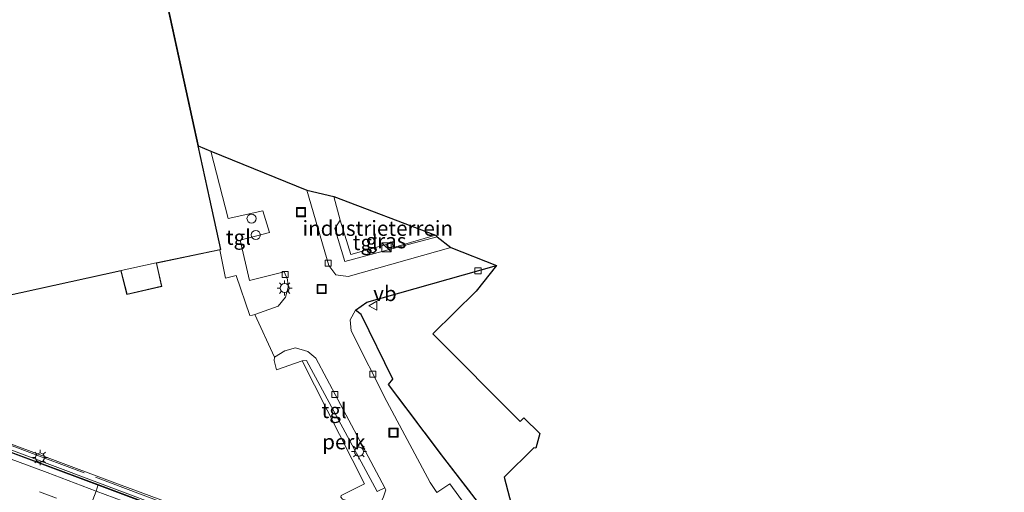
# Model space of a CAD drawing. Units: metres. Extents: x 109998 to 120002, y 493748 to 499840.
# Drawn here: x 115628 to 115791, y 497534 to 497612 of the extents above; entities that cross this region are included whole.
import ezdxf
from ezdxf.enums import TextEntityAlignment as Align

# ---------------------------------------------------------------- set-up
doc = ezdxf.new("R2010")
doc.units = ezdxf.units.M
doc.linetypes.add('IE-TERREINAFSCHEIDING', pattern=[10, 8, -2])
doc.linetypes.add('VW-3-9_STREEP', pattern=[12, 3, -9])
doc.layers.get('0').update_dxf_attribs({"lineweight": 25})
for name, color, linetype, lineweight in [('B-ME-AL-OVERIG-GV-B6', 7, 'BV-GELEIDERAIL', 18), ('B-ME-AL-OVERIG-S-B1', 7, 'Continuous', 18), ('B-ME-BV-GELEIDECONSTRUCTIE-GELEIDERAIL-L-B2', 213, 'BV-GELEIDERAIL', 18), ('B-ME-GR-SIERPLANTSOEN-GV-B6', 10, 'Continuous', 25), ('B-ME-IE-GRASLAND-GV-B6', 93, 'Continuous', 18), ('B-ME-IE-GRONDWERKLIJN-GROND_INGERICHT-GV-B6', 253, 'Continuous', 18), ('B-ME-IE-INRICHTINGSELEMENT-S-B1', 253, 'Continuous', 18), ('B-ME-IE-MEUBILAIR_WEGMEUBILAIR-LICHTMAST-S-B1', 8, 'Continuous', 18), ('B-ME-IE-TERREINAFSCHEIDING-DOORGANG-L-B1', 8, 'IE-TERREINAFSCHEIDING-KUNSTMATIG-OPEN', 18), ('B-ME-IE-TERREINAFSCHEIDING-RASTERHEKWERK-L-B1', 8, 'IE-TERREINAFSCHEIDING', 18), ('B-ME-IE-TERREINAFSCHEIDING-RASTERHEKWERK-L-B2', 8, 'IE-TERREINAFSCHEIDING', 18), ('B-ME-KG-KADASTRAAL-DAKRAND-L-B1', 13, 'Continuous', 18), ('B-ME-KG-KADASTRAAL-OPNAMEDTMGRENS-L-B1', 10, 'Continuous', 25), ('B-ME-KW-LANDHOOFD-GV-B6', 173, 'Continuous', 18), ('B-ME-KW-VIADUCT-GV-B7', 173, 'Continuous', 18), ('B-ME-KW-VOEGOVERGANG-L-B2', 8, 'Continuous', 18), ('B-ME-OG-BEBOUWING-GV-B6', 173, 'Continuous', 18), ('B-ME-VH-VERH_SOORT-BITUMEN-GV-B7', 8, 'IE-TERREINAFSCHEIDING-NATUURLIJK-HOUTWAL', 18), ('B-ME-VH-VERH_SOORT-KLINKERS-GV-B6', 8, 'IE-TERREINAFSCHEIDING-NATUURLIJK-HOUTWAL', 18), ('B-ME-VH-VERH_SOORT-TEGELS-GV-B6', 8, 'Continuous', 18), ('B-ME-VV-KOLK-S-B1', 8, 'Continuous', 18), ('B-ME-VW-MARKERING-39STREEP-015-L-B2', 255, 'VW-3-9_STREEP', 18), ('B-ME-VW-MARKERING-STREEP-015-L-B2', 7, 'Continuous', 18), ('B-ME-VW-MEUBILAIR_WEGMEUBILAIR-VERKEERSBORD-S-B1', 8, 'Continuous', 18)]:
    doc.layers.add(name, color=color, linetype=linetype, lineweight=lineweight)
doc.styles.add('NLCS-ISO', font='NLCS-ISO.TTF')
doc.linetypes.add('BV-GELEIDERAIL', pattern='A,10,-3,[108,NLCS.SHX,S=1,R=0,X=0,Y=0],-3', length=16)
doc.linetypes.add('IE-TERREINAFSCHEIDING-KUNSTMATIG-OPEN', pattern='A,7,-1.5,[67,NLCS.SHX,S=0.75,R=0,X=0,Y=0],-1.5', length=10)
doc.linetypes.add('IE-TERREINAFSCHEIDING-NATUURLIJK-HOUTWAL', pattern='A,7,-1.5,[67,NLCS.SHX,S=0.75,R=45,X=0,Y=0],-1.5,7,-1.5,[70,NLCS.SHX,S=0.75,R=0,X=0,Y=0],-1.5', length=20)

# ---------------------------------------------------------------- blocks, each defined once
blk = doc.blocks.new('kast')
blk.add_line((-0.75, -0.75), (0.75, 0.75))
blk.add_lwpolyline([(-0.75, 0.75), (0.75, 0.75), (0.75, -0.75), (-0.75, -0.75)], close=True)
blk = doc.blocks.new('put')
for p, q in [((0.75, 0.75), (-0.75, 0.75)), ((-0.75, 0.75), (-0.75, -0.75)), ((0.75, -0.75), (0.75, 0.75)), ((-0.75, -0.75), (0.75, -0.75))]:
    blk.add_line(p, q)
blk.add_lwpolyline([(-0.625, 0.625), (0.625, 0.625), (0.625, -0.625), (-0.625, -0.625)], close=True)
blk = doc.blocks.new('verkeersbord')
for p, q in [((0, 0.75), (-0.75, -0.625)), ((0.75, -0.625), (0, 0.75)), ((-0.75, -0.625), (0.75, -0.625))]:
    blk.add_line(p, q)
blk = doc.blocks.new('dtb')
blk.add_circle((0, 0), 0.75)
blk = doc.blocks.new('kolk')
blk.add_lwpolyline([(-0.5, -0.5), (0.5, -0.5), (0.5, 0.5), (-0.5, 0.5)], close=True)
blk = doc.blocks.new('lantaarnpaal')
for p, q in [((-0.75, 0), (-1.25, 0)), ((-0.88, 0.88), (-0.53, 0.53)), ((0, 0.75), (0, 1.25)), ((0.53, 0.53), (0.88, 0.88)), ((0.75, 0), (1.25, 0)), ((-0.53, -0.53), (-0.88, -0.88)), ((0, -0.75), (0, -1.25)), ((0.53, -0.53), (0.88, -0.88))]:
    blk.add_line(p, q)
blk.add_circle((0, 0), 0.75)

msp = doc.modelspace()

# ---------------------------------------------------------------- linework, layer by layer
at = {"layer": 'B-ME-AL-OVERIG-GV-B6'}
msp.add_polyline3d([(115688.093, 497534.772, -0.326), (115688.274, 497534.433, -0.329), (115687.856, 497533.29, -0.329), (115687.381, 497532.134, -0.314), (115686.796, 497531.567, -0.311), (115686.218, 497531.354, -0.317), (115685.793, 497531.339, -0.314), (115681.062, 497532.866, -0.401), (115680.8, 497533.213, -0.41), (115680.814, 497533.509, -0.431), (115681.412, 497533.747, -0.269), (115684.703, 497535.436, -0.237), (115674.361, 497555.836, -0.253), (115675.087, 497555.916, -0.297), (115686.82, 497534.157, -0.308), (115688.093, 497534.772, -0.326)], dxfattribs=at)
at = {"layer": 'B-ME-BV-GELEIDECONSTRUCTIE-GELEIDERAIL-L-B2'}
msp.add_polyline3d([(115522.635, 497584.908, 1.38), (115544.822, 497574.841, 1.883), (115564.881, 497565.733, 2.407), (115588.758, 497554.986, 2.973), (115596.131, 497551.863, 3.343), (115607.352, 497547.619, 3.563), (115641.51, 497534.834, 4.473), (115686.467, 497517.94, 5.643), (115712.689, 497508.101, 6.283), (115734.999, 497499.748, 6.907), (115749.17, 497494.462, 7.2), (115759.461, 497490.596, 7.37), (115765.298, 497488.192, 7.407), (115769.1591, 497486.6244, 7.5136), (115813.5048, 497465.8365, 7.5851), (115854.6123, 497446.5779, 7.6368), (115862.9071, 497443.122, 7.6294), (115907.4078, 497426.3853, 7.6002), (115912.7782, 497424.3903, 7.5909)], dxfattribs=at)
at = {"layer": 'B-ME-GR-SIERPLANTSOEN-GV-B6'}
msp.add_polyline3d([(115709.039, 497525.242, -0.407), (115697.506, 497540.23, -0.217), (115688.697, 497551.925, -0.153), (115689.391, 497552.802, -0.23), (115684.166, 497563.546, -0.26), (115683.206, 497564.242, -0.283), (115685.09, 497565.568, -0.323), (115706.626, 497571.637, -0.48), (115703.228, 497567.422, -0.55), (115696.038, 497560.297, -0.55), (115710.523, 497545.766, -0.55), (115711.136, 497546.379, -0.55), (115713.768, 497543.794, -0.55), (115713.109, 497541.344, -0.55), (115712.789, 497541.392, -0.55), (115707.899, 497536.508, -0.55), (115709.621, 497529.757, -0.55)], dxfattribs=at)
at = {"layer": 'B-ME-IE-GRASLAND-GV-B6'}
msp.add_polyline3d([(115696.511, 497576.718, -0.522), (115696.734, 497576.416, -0.481), (115689.26, 497574.41, -0.441), (115681.466, 497572.317, -0.182), (115679.815, 497577.8, -0.234), (115680.648, 497579.195, -0.476), (115682.435, 497573.459, -0.327), (115689.312, 497575.426, -0.461), (115689.523, 497574.668, -0.479), (115696.511, 497576.718, -0.522)], dxfattribs=at)
at = {"layer": 'B-ME-IE-GRONDWERKLIJN-GROND_INGERICHT-GV-B6'}
for points in [[(115679.603, 497583.117, -0.368), (115696.511, 497576.718, -0.522), (115689.523, 497574.668, -0.479), (115689.312, 497575.426, -0.461), (115682.435, 497573.459, -0.327), (115680.648, 497579.195, -0.476), (115679.603, 497583.117, -0.368)], [(115619.364, 497565.292, -0.359), (115644.308, 497570.78, -0.359), (115645.294, 497566.856, -0.359), (115651.08, 497568.18, -0.359), (115650.235, 497572.04, -0.359), (115660.718, 497574.267, -0.359), (115661.678, 497569.538, -0.29), (115663.405, 497569.986, -0.29), (115665.669, 497563.345, -0.32), (115666.11, 497563.432, -0.539), (115666.495, 497563.508, -0.319), (115669.776, 497556.449, -0.353), (115669.736, 497555.907, -0.46), (115670.095, 497554.323, -0.46), (115674.361, 497555.836, -0.253), (115684.703, 497535.436, -0.237), (115681.412, 497533.747, -0.269)], [(115666.462, 497525.877, -0.207), (115628.241, 497540.221, -0.345), (115619.722, 497543.416, -0.353)]]:
    msp.add_polyline3d(points, dxfattribs=at)
at = {"layer": 'B-ME-IE-TERREINAFSCHEIDING-DOORGANG-L-B1'}
msp.add_line((115680.648, 497579.195, -0.476), (115679.603, 497583.117, -0.368), dxfattribs=at)
at = {"layer": 'B-ME-IE-TERREINAFSCHEIDING-RASTERHEKWERK-L-B1'}
for points in [[(115696.511, 497576.718, -0.522), (115689.523, 497574.668, -0.479), (115689.312, 497575.426, -0.461), (115682.435, 497573.459, -0.327), (115680.648, 497579.195, -0.476)], [(115689.391, 497552.802, -0.23), (115688.697, 497551.925, -0.153), (115697.506, 497540.23, -0.217), (115709.039, 497525.242, -0.407)]]:
    msp.add_polyline3d(points, dxfattribs=at)
at = {"layer": 'B-ME-IE-TERREINAFSCHEIDING-RASTERHEKWERK-L-B2'}
msp.add_polyline3d([(115735.536, 497500.707, 6.182), (115718.485, 497507.067, 5.856), (115705.861, 497511.827, 5.513), (115691.81, 497517.168, 5.092), (115691.267, 497518.451, 5.095), (115687.709, 497519.74, 5.057), (115686.448, 497519.127, 5.04), (115675.642, 497523.18, 4.729), (115661.785, 497528.363, 4.377), (115647.585, 497533.712, 3.988), (115631.676, 497539.69, 3.587), (115621.125, 497543.685, 3.322), (115620.735, 497544.442, 3.322), (115619.617, 497544.761, 3.314), (115618.935, 497544.41, 3.253), (115604.102, 497549.987, 2.837), (115594.705, 497553.589, 2.573), (115580.512, 497559.879, 2.154), (115565.495, 497566.644, 1.742), (115546.604, 497575.243, 1.317), (115522.155, 497586.327, 0.579)], dxfattribs=at)
at = {"layer": 'B-ME-KG-KADASTRAAL-DAKRAND-L-B1'}
msp.add_line((115650.176, 497572.078, 6.025), (115644.344, 497570.84, 5.984), dxfattribs=at)
msp.add_polyline3d([(115648.053, 497632.838, 6.005), (115660.81, 497574.338, 5.964), (115650.176, 497572.078, 6.025), (115650.198, 497571.973, 1.991), (115651.02, 497568.218, 1.884), (115645.33, 497566.916, 1.884), (115644.371, 497570.732, 1.991), (115644.344, 497570.84, 5.984), (115619.402, 497565.351, 5.984)], dxfattribs=at)
at = {"layer": 'B-ME-KG-KADASTRAAL-OPNAMEDTMGRENS-L-B1'}
msp.add_polyline3d([(115648.091, 497632.897, -0.359), (115657.117, 497591.507, -0.359), (115659.2066, 497590.6545, -0.2496), (115675.156, 497584.148, -0.12), (115679.603, 497583.117, -0.368), (115696.511, 497576.718, -0.522), (115696.734, 497576.416, -0.481), (115699.019, 497574.662, -0.453), (115706.626, 497571.637, -0.48), (115703.228, 497567.422, -0.55), (115696.038, 497560.297, -0.55), (115710.523, 497545.766, -0.55), (115711.136, 497546.379, -0.55), (115713.768, 497543.794, -0.55), (115713.109, 497541.344, -0.55), (115712.789, 497541.392, -0.55), (115707.899, 497536.508, -0.55), (115709.621, 497529.757, -0.55), (115716.3108, 497527.9317, -0.55), (115746.008, 497516.014, -0.478), (115768.587, 497521.112, -0.478), (115814.188, 497494.775, -0.541)], dxfattribs=at)
at = {"layer": 'B-ME-KW-LANDHOOFD-GV-B6'}
msp.add_polyline3d([(115619.722, 497543.416, -0.353), (115628.241, 497540.221, -0.345), (115666.462, 497525.877, -0.207), (115666.746, 497526.56, -0.301), (115667.895, 497526.141, -0.33), (115667.743, 497525.721, -0.364), (115664.322, 497516.741, -0.225), (115663.363, 497517.087, -0.26), (115663.128, 497517.172, -0.237), (115663.434, 497517.965, -0.236), (115645.074, 497524.852, -0.225), (115612.921, 497536.926, -0.247)], dxfattribs=at)
at = {"layer": 'B-ME-KW-VIADUCT-GV-B7'}
msp.add_polyline3d([(115623.452, 497543.01, 3.322), (115642.86, 497535.736, 3.892), (115663.233, 497528.202, 4.489), (115678.609, 497522.364, 4.855), (115678.808, 497522.683, 4.855), (115686.926, 497519.627, 5.08), (115687.782, 497520.063, 5.032), (115691.163, 497518.854, 5.158), (115691.918, 497517.646, 5.188), (115708.532, 497511.425, 5.63), (115743.976, 497498.482, 6.623), (115757.042, 497493.639, 6.791), (115764.639, 497490.623, 6.812), (115774.992, 497485.926, 6.821), (115789.568, 497479.13, 6.866), (115813.074, 497467.996, 7.046)], dxfattribs=at)
at = {"layer": 'B-ME-KW-VOEGOVERGANG-L-B2'}
msp.add_polyline3d([(115640.554, 497535.308, 3.71), (115640.185, 497534.223, 3.707), (115638.989, 497531.039, 3.675), (115637.813, 497527.941, 3.717), (115637.458, 497527.005, 3.73)], dxfattribs=at)
at = {"layer": 'B-ME-OG-BEBOUWING-GV-B6'}
msp.add_polyline3d([(115648.091, 497632.897, -0.359), (115657.117, 497591.507, -0.359), (115660.87, 497574.299, -0.359), (115660.718, 497574.267, -0.359), (115650.235, 497572.04, -0.359), (115651.08, 497568.18, -0.359), (115645.294, 497566.856, -0.359), (115644.308, 497570.78, -0.359), (115619.364, 497565.292, -0.359)], dxfattribs=at)
at = {"layer": 'B-ME-VH-VERH_SOORT-BITUMEN-GV-B7'}
msp.add_polyline3d([(115613.411, 497545.395, 2.965), (115640.554, 497535.308, 3.71), (115656.035, 497529.526, 4.149), (115684.944, 497518.686, 4.923), (115735.245, 497499.849, 6.177), (115749.331, 497494.619, 6.56), (115760.346, 497490.443, 6.627), (115766.452, 497487.922, 6.637), (115783.719, 497479.9, 6.843), (115812.45, 497466.405, 6.85)], dxfattribs=at)
at = {"layer": 'B-ME-VH-VERH_SOORT-KLINKERS-GV-B6'}
for points in [[(115687.856, 497533.29, -0.329), (115688.274, 497534.433, -0.329), (115688.093, 497534.772, -0.326), (115683.922, 497542.572, -0.17), (115676.638, 497556.255, -0.197), (115675.293, 497557.374, -0.217), (115673.281, 497557.978, -0.217), (115671.489, 497557.513, -0.283), (115669.776, 497556.449, -0.353), (115666.495, 497563.508, -0.319), (115670.413, 497564.909, -0.217), (115671.631, 497566.381, -0.183), (115672.071, 497568.021, -0.16), (115671.966, 497569.361, -0.15), (115671.37, 497570.623, -0.15), (115665.629, 497569.181, -0.227), (115664.08, 497575.871, -0.22), (115668.93, 497577.122, -0.2), (115667.852, 497580.724, -0.2), (115662.09, 497579.467, -0.213), (115659.2066, 497590.6545, -0.2496), (115675.156, 497584.148, -0.12)], [(115675.156, 497584.148, -0.12), (115678.778, 497571.653, -0.133), (115679.949, 497570.108, -0.147), (115682.002, 497569.833, -0.2), (115699.019, 497574.662, -0.453), (115706.626, 497571.637, -0.48), (115685.09, 497565.568, -0.323), (115683.206, 497564.242, -0.283), (115682.335, 497562.64, -0.263), (115682.49, 497560.835, -0.153), (115688.433, 497549.085, -0.12), (115695.586, 497535.62, -0.087), (115696.712, 497533.976, -0.197), (115698.871, 497535.4, -0.223), (115702.467, 497530.508, -0.23)]]:
    msp.add_polyline3d(points, dxfattribs=at)
at = {"layer": 'B-ME-VH-VERH_SOORT-TEGELS-GV-B6'}
for points in [[(115665.669, 497563.345, -0.32), (115663.405, 497569.986, -0.29), (115661.678, 497569.538, -0.29), (115660.718, 497574.267, -0.359), (115660.87, 497574.299, -0.359), (115657.117, 497591.507, -0.359), (115659.2066, 497590.6545, -0.2496), (115662.09, 497579.467, -0.213), (115667.852, 497580.724, -0.2), (115668.93, 497577.122, -0.2), (115664.08, 497575.871, -0.22), (115665.629, 497569.181, -0.227), (115671.37, 497570.623, -0.15), (115671.966, 497569.361, -0.15), (115672.071, 497568.021, -0.16), (115671.631, 497566.381, -0.183), (115670.413, 497564.909, -0.217), (115666.495, 497563.508, -0.319), (115666.11, 497563.432, -0.539), (115665.669, 497563.345, -0.32)], [(115675.156, 497584.148, -0.12), (115679.603, 497583.117, -0.368), (115680.648, 497579.195, -0.476), (115679.815, 497577.8, -0.234), (115681.466, 497572.317, -0.182), (115689.26, 497574.41, -0.441), (115696.734, 497576.416, -0.481), (115699.019, 497574.662, -0.453), (115682.002, 497569.833, -0.2), (115679.949, 497570.108, -0.147), (115678.778, 497571.653, -0.133), (115675.156, 497584.148, -0.12)], [(115702.467, 497530.508, -0.23), (115698.871, 497535.4, -0.223), (115696.712, 497533.976, -0.197), (115695.586, 497535.62, -0.087), (115688.433, 497549.085, -0.12), (115682.49, 497560.835, -0.153), (115682.335, 497562.64, -0.263), (115683.206, 497564.242, -0.283), (115684.166, 497563.546, -0.26), (115689.391, 497552.802, -0.23), (115688.697, 497551.925, -0.153), (115697.506, 497540.23, -0.217)], [(115688.093, 497534.772, -0.326), (115686.82, 497534.157, -0.308), (115675.087, 497555.916, -0.297), (115674.361, 497555.836, -0.253), (115670.095, 497554.323, -0.46), (115669.736, 497555.907, -0.46), (115669.776, 497556.449, -0.353), (115671.489, 497557.513, -0.283), (115673.281, 497557.978, -0.217), (115675.293, 497557.374, -0.217), (115676.638, 497556.255, -0.197), (115683.922, 497542.572, -0.17), (115688.093, 497534.772, -0.326)], [(115697.506, 497540.23, -0.217), (115709.039, 497525.242, -0.407)]]:
    msp.add_polyline3d(points, dxfattribs=at)
at = {"layer": 'B-ME-VW-MARKERING-39STREEP-015-L-B2'}
msp.add_polyline3d([(115581.18, 497552.741, 2.158), (115584.628, 497551.417, 2.262), (115595.134, 497547.477, 2.537), (115603.476, 497544.338, 2.744), (115611.866, 497541.202, 2.966), (115621.767, 497537.479, 3.221), (115630.8, 497534.088, 3.48), (115638.989, 497531.039, 3.675), (115645.384, 497528.627, 3.853), (115654.364, 497525.213, 4.098), (115678.823, 497516.077, 4.765), (115705.14, 497506.197, 5.476)], dxfattribs=at)
at = {"layer": 'B-ME-VW-MARKERING-STREEP-015-L-B2'}
msp.add_polyline3d([(115624.144, 497540.247, 3.246), (115632.1, 497537.281, 3.486), (115640.185, 497534.223, 3.707), (115647.681, 497531.41, 3.906), (115655.628, 497528.434, 4.14), (115666.516, 497524.36, 4.375), (115681.351, 497518.812, 4.753), (115694.22, 497514.006, 5.065), (115698.156, 497512.484, 5.149), (115700.998, 497511.276, 5.257), (115706.888, 497508.724, 5.477), (115723.38, 497501.669, 5.933), (115741.293, 497494.063, 6.431), (115752.45, 497489.283, 6.617), (115758.219, 497486.847, 6.758), (115763.718, 497484.453, 6.818), (115767.17, 497482.8771, 6.8237), (115811.2768, 497463.3046, 6.9902)], dxfattribs=at)

# ---------------------------------------------------------------- block references
at = {"layer": 'B-ME-AL-OVERIG-S-B1', "rotation": 90}
for p in [(115665.971, 497579.446, 0.203), (115666.685, 497576.72, 0.293)]:
    msp.add_blockref('dtb', p, dxfattribs=at)
at = {"layer": 'B-ME-IE-INRICHTINGSELEMENT-S-B1', "rotation": 90}
for name, p in [('put', (115674.183, 497580.509, -0.177)), ('kast', (115688.36, 497574.69, 0.153)), ('put', (115677.62, 497567.741, -0.207)), ('put', (115689.517, 497543.929, -0.2))]:
    msp.add_blockref(name, p, dxfattribs=at)
at = {"layer": 'B-ME-IE-MEUBILAIR_WEGMEUBILAIR-LICHTMAST-S-B1', "rotation": 90}
for p in [(115671.469, 497567.901, -0.08), (115630.903, 497539.788, 3.547), (115683.784, 497540.769, -0.14)]:
    msp.add_blockref('lantaarnpaal', p, dxfattribs=at)
at = {"layer": 'B-ME-VV-KOLK-S-B1', "rotation": 90}
for p in [(115678.679, 497572.068, -0.177), (115671.549, 497570.176, -0.21), (115703.531, 497570.753, -0.523), (115686.085, 497553.634, -0.207), (115679.81, 497550.254, -0.303)]:
    msp.add_blockref('kolk', p, dxfattribs=at)
at = {"layer": 'B-ME-VW-MEUBILAIR_WEGMEUBILAIR-VERKEERSBORD-S-B1', "rotation": 90}
msp.add_blockref('verkeersbord', (115686.158, 497564.972, -0.373), dxfattribs=at)

# ---------------------------------------------------------------- texts
at = {"layer": 'B-ME-AL-OVERIG-GV-B6', "ltscale": 0.2, "style": 'NLCS-ISO'}
msp.add_text('perk', height=2.5, dxfattribs=at).set_placement((115681.30385, 497542.39709), align=Align.MIDDLE_CENTER)
at = {"layer": 'B-ME-IE-GRASLAND-GV-B6', "ltscale": 0.2, "style": 'NLCS-ISO'}
msp.add_text('gras', height=2.5, dxfattribs=at).set_placement((115688.2745, 497575.756), align=Align.MIDDLE_CENTER)
at = {"layer": 'B-ME-IE-GRONDWERKLIJN-GROND_INGERICHT-GV-B6', "ltscale": 0.2, "style": 'NLCS-ISO'}
msp.add_text('industrieterrein', height=2.5, dxfattribs=at).set_placement((115686.9095, 497577.83521), align=Align.MIDDLE_CENTER)
at = {"layer": 'B-ME-VH-VERH_SOORT-TEGELS-GV-B6', "ltscale": 0.2, "style": 'NLCS-ISO'}
for p in [(115663.79607, 497576.34194), (115684.83178, 497575.46984), (115679.67335, 497547.58407)]:
    msp.add_text('tgl', height=2.5, dxfattribs=at).set_placement(p, align=Align.MIDDLE_CENTER)
at = {"layer": 'B-ME-VW-MEUBILAIR_WEGMEUBILAIR-VERKEERSBORD-S-B1', "ltscale": 0.2, "style": 'NLCS-ISO'}
msp.add_text('vb', height=2.5, dxfattribs=at).set_placement((115686.158, 497564.972, -0.373), align=Align.BOTTOM_LEFT)

doc.saveas('drawing.dxf')
